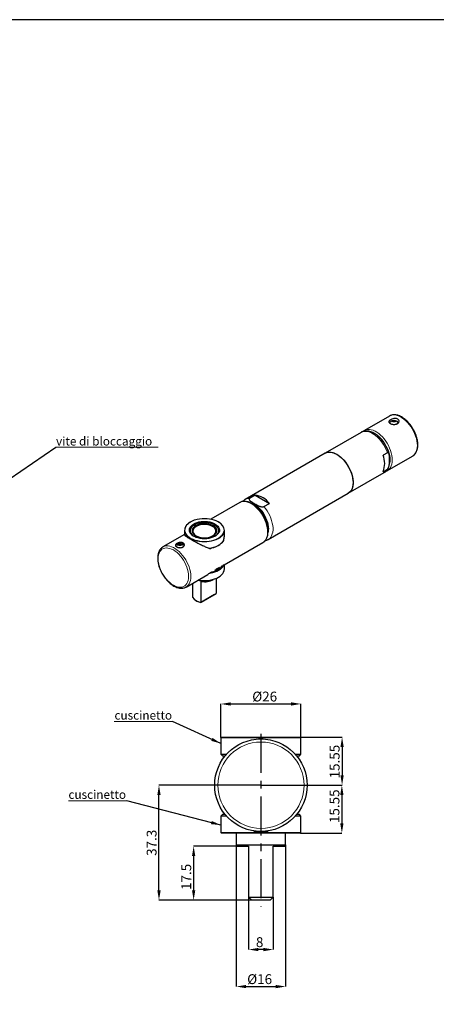
# Model space of a CAD drawing. Units: millimetres. Extents: x 514 to 9340, y 427 to 4389.
# Drawn here: x 7645 to 7780, y 867 to 1186 of the extents above; entities that cross this region are included whole.
import ezdxf

# ---------------------------------------------------------------- set-up
doc = ezdxf.new("R2010")
doc.units = ezdxf.units.MM
doc.linetypes.add('CENTERX2', pattern=[20.32, 12.7, -2.54, 2.54, -2.54])
doc.layers.add('ASSI', color=1, linetype='CENTERX2')
doc.layers.add('QUOTE', color=3, linetype='Continuous')
doc.styles.add('SLDTEXTSTYLE0', font='TXT', dxfattribs={"width": 0.605})
doc.styles.get("Standard").update_dxf_attribs({"font": 'arial.ttf'})
doc.dimstyles.new('SLDDIMSTYLE0', dxfattribs={"dimtxt": 3.2, "dimasz": 3.2, "dimexe": 0, "dimexo": 0.0625, "dimgap": 0.8, "dimtad": 1, "dimrnd": 1e-09, "dimzin": 12, "dimdsep": 46, "dimtxsty": 'SLDTEXTSTYLE0', "dimsah": 1, "dimcen": 0.09, "dimadec": 0, "dimazin": 3, "dimtfac": 1, "dimtofl": 0, "dimtmove": 0, "dimatfit": 3, "dimfxl": 0, "dimfrac": 2, "dimtolj": 1, "dimtzin": 12, "dimarcsym": 0})
doc.dimstyles.new('SLDDIMSTYLE1', dxfattribs={"dimtxt": 3.2, "dimasz": 3.2, "dimexe": 0, "dimexo": 0.0625, "dimgap": 0.8, "dimtad": 1, "dimrnd": 1e-09, "dimzin": 12, "dimdsep": 46, "dimtxsty": 'SLDTEXTSTYLE0', "dimsah": 1, "dimcen": 0.09, "dimadec": 0, "dimazin": 3, "dimtfac": 1, "dimtmove": 0, "dimatfit": 0, "dimfxl": 0, "dimfrac": 2, "dimtolj": 1, "dimtzin": 12, "dimarcsym": 0})
doc.dimstyles.new('SLDDIMSTYLE2', dxfattribs={"dimtxt": 0.18, "dimasz": 3.2, "dimexe": 0, "dimexo": 0.0625, "dimgap": 0, "dimtad": 0, "dimtih": 1, "dimtoh": 1, "dimdec": 0, "dimrnd": 1e-09, "dimzin": 0, "dimdsep": 46, "dimtxsty": 'Standard', "dimsah": 1, "dimcen": 0.09, "dimadec": 0, "dimazin": 0, "dimtfac": 3.2, "dimtdec": 0, "dimtofl": 0, "dimtmove": 0, "dimatfit": 3, "dimfxl": 0, "dimfrac": 2, "dimtolj": 1, "dimtzin": 0, "dimarcsym": 0})

# ---------------------------------------------------------------- blocks, each defined once
blk = doc.blocks.new('*D8')
at = {"layer": 'Defpoints', "color": 0}
for p in [(7736.51, 964.42), (7710.51, 953.43), (7736.51, 953.43)]:
    blk.add_point(p, dxfattribs=at)
at = {"layer": 'QUOTE', "color": 0, "lineweight": -2}
for p, q in [((7710.51, 953.49), (7710.51, 964.42)), ((7713.71, 964.42), (7733.31, 964.42)), ((7736.51, 953.49), (7736.51, 964.42))]:
    blk.add_line(p, q, dxfattribs=at)
at = {"layer": 'QUOTE', "color": 0}
for points in [[(7713.71, 964.95), (7713.71, 963.88), (7710.51, 964.42)], [(7733.31, 964.95), (7733.31, 963.88), (7736.51, 964.42)]]:
    blk.add_solid(points, dxfattribs=at)
at = {"layer": 'QUOTE', "color": 0, "insert": (7724.74, 968.42), "char_height": 3.2, "attachment_point": 2, "style": 'SLDTEXTSTYLE0'}
blk.add_mtext('\\A1;%%c26', dxfattribs=at)
blk = doc.blocks.new('*D9')
at = {"layer": 'Defpoints', "color": 0}
for p in [(7736.31, 953.63), (7723.51, 938.08), (7749.86, 938.08)]:
    blk.add_point(p, dxfattribs=at)
at = {"layer": 'QUOTE', "color": 0, "lineweight": -2}
for p, q in [((7736.38, 953.63), (7749.86, 953.63)), ((7749.86, 950.43), (7749.86, 941.28)), ((7723.58, 938.08), (7749.86, 938.08))]:
    blk.add_line(p, q, dxfattribs=at)
at = {"layer": 'QUOTE', "color": 0}
for points in [[(7749.32, 950.43), (7750.39, 950.43), (7749.86, 953.63)], [(7749.32, 941.28), (7750.39, 941.28), (7749.86, 938.08)]]:
    blk.add_solid(points, dxfattribs=at)
at = {"layer": 'QUOTE', "color": 0, "insert": (7745.86, 945.73), "char_height": 3.2, "attachment_point": 2, "rotation": 90, "style": 'SLDTEXTSTYLE0'}
blk.add_mtext('\\A1;15.55', dxfattribs=at)
blk = doc.blocks.new('*D10')
at = {"layer": 'Defpoints', "color": 0}
for p in [(7723.51, 938.08), (7736.31, 922.53), (7749.79, 922.53)]:
    blk.add_point(p, dxfattribs=at)
at = {"layer": 'QUOTE', "color": 0, "lineweight": -2}
for p, q in [((7723.58, 938.08), (7749.79, 938.08)), ((7749.79, 934.88), (7749.79, 925.73)), ((7736.38, 922.53), (7749.79, 922.53))]:
    blk.add_line(p, q, dxfattribs=at)
at = {"layer": 'QUOTE', "color": 0}
for points in [[(7749.25, 934.88), (7750.32, 934.88), (7749.79, 938.08)], [(7749.25, 925.73), (7750.32, 925.73), (7749.79, 922.53)]]:
    blk.add_solid(points, dxfattribs=at)
at = {"layer": 'QUOTE', "color": 0, "insert": (7745.79, 931.25), "char_height": 3.2, "attachment_point": 2, "rotation": 90, "style": 'SLDTEXTSTYLE0'}
blk.add_mtext('\\A1;15.55', dxfattribs=at)
blk = doc.blocks.new('*D11')
at = {"layer": 'Defpoints', "color": 0}
for p in [(7719.51, 901.78), (7727.51, 901.78), (7719.51, 884.78)]:
    blk.add_point(p, dxfattribs=at)
at = {"layer": 'QUOTE', "color": 0, "lineweight": -2}
for p, q in [((7719.51, 901.72), (7719.51, 884.78)), ((7727.51, 901.72), (7727.51, 884.78)), ((7724.31, 884.78), (7722.71, 884.78))]:
    blk.add_line(p, q, dxfattribs=at)
at = {"layer": 'QUOTE', "color": 0}
for points in [[(7722.71, 885.31), (7722.71, 884.25), (7719.51, 884.78)], [(7724.31, 885.31), (7724.31, 884.25), (7727.51, 884.78)]]:
    blk.add_solid(points, dxfattribs=at)
at = {"layer": 'QUOTE', "color": 0, "insert": (7723.1, 888.78), "char_height": 3.2, "attachment_point": 2, "style": 'SLDTEXTSTYLE0'}
blk.add_mtext('\\A1;8', dxfattribs=at)
blk = doc.blocks.new('*D12')
at = {"layer": 'Defpoints', "color": 0}
for p in [(7715.51, 918.78), (7731.51, 918.78), (7731.51, 872.78)]:
    blk.add_point(p, dxfattribs=at)
at = {"layer": 'QUOTE', "color": 0, "lineweight": -2}
for p, q in [((7715.51, 918.72), (7715.51, 872.78)), ((7731.51, 918.72), (7731.51, 872.78)), ((7718.71, 872.78), (7728.31, 872.78))]:
    blk.add_line(p, q, dxfattribs=at)
at = {"layer": 'QUOTE', "color": 0}
for points in [[(7718.71, 873.31), (7718.71, 872.25), (7715.51, 872.78)], [(7728.31, 873.31), (7728.31, 872.25), (7731.51, 872.78)]]:
    blk.add_solid(points, dxfattribs=at)
at = {"layer": 'QUOTE', "color": 0, "insert": (7723.1, 876.78), "char_height": 3.2, "attachment_point": 2, "style": 'SLDTEXTSTYLE0'}
blk.add_mtext('\\A1;%%c16', dxfattribs=at)
blk = doc.blocks.new('*D13')
at = {"layer": 'Defpoints', "color": 0}
for p in [(7690.42, 938.08), (7723.51, 938.08), (7720.51, 900.78)]:
    blk.add_point(p, dxfattribs=at)
at = {"layer": 'QUOTE', "color": 0, "lineweight": -2}
for p, q in [((7723.45, 938.08), (7690.42, 938.08)), ((7690.42, 903.98), (7690.42, 934.88)), ((7720.45, 900.78), (7690.42, 900.78))]:
    blk.add_line(p, q, dxfattribs=at)
at = {"layer": 'QUOTE', "color": 0}
for points in [[(7689.89, 934.88), (7690.96, 934.88), (7690.42, 938.08)], [(7689.89, 903.98), (7690.96, 903.98), (7690.42, 900.78)]]:
    blk.add_solid(points, dxfattribs=at)
at = {"layer": 'QUOTE', "color": 0, "insert": (7686.42, 919.4), "char_height": 3.2, "attachment_point": 2, "rotation": 90, "style": 'SLDTEXTSTYLE0'}
blk.add_mtext('\\A1;37.3', dxfattribs=at)
blk = doc.blocks.new('*D14')
at = {"layer": 'Defpoints', "color": 0}
for p in [(7715.56, 918.28), (7701.67, 900.78), (7720.51, 900.78)]:
    blk.add_point(p, dxfattribs=at)
at = {"layer": 'QUOTE', "color": 0, "lineweight": -2}
for p, q in [((7715.5, 918.28), (7701.67, 918.28)), ((7701.67, 915.08), (7701.67, 903.98)), ((7720.45, 900.78), (7701.67, 900.78))]:
    blk.add_line(p, q, dxfattribs=at)
at = {"layer": 'QUOTE', "color": 0}
for points in [[(7701.14, 915.08), (7702.2, 915.08), (7701.67, 918.28)], [(7701.14, 903.98), (7702.2, 903.98), (7701.67, 900.78)]]:
    blk.add_solid(points, dxfattribs=at)
at = {"layer": 'QUOTE', "color": 0, "insert": (7697.67, 908.34), "char_height": 3.2, "attachment_point": 2, "rotation": 90, "style": 'SLDTEXTSTYLE0'}
blk.add_mtext('\\A1;17.5', dxfattribs=at)

msp = doc.modelspace()

# ---------------------------------------------------------------- linework, layer by layer
for p, q in [((7765.237, 1057.787), (7757.105, 1053.093)), ((7766.424, 1056.242), (7765.805, 1055.885)), ((7767.573, 1055.885), (7766.954, 1056.242)), ((7756.045, 1052.481), (7744.378, 1045.745)), ((7756.087, 1052.505), (7756.045, 1052.481)), ((7744.378, 1045.745), (7718.391, 1030.744)), ((7764.567, 1045.899), (7763.153, 1045.083)), ((7764.605, 1040.102), (7772.737, 1044.797)), ((7751.877, 1032.755), (7763.544, 1039.49)), ((7763.153, 1039.744), (7764.567, 1040.561)), ((7763.518, 1039.475), (7763.544, 1039.49)), ((7764.605, 1040.102), (7764.525, 1040.058)), ((7721.62, 1032.128), (7719.829, 1031.095)), ((7721.62, 1032.128), (7726.243, 1029.459)), ((7725.891, 1017.753), (7751.877, 1032.755)), ((7716.624, 1029.723), (7707.227, 1024.299)), ((7716.676, 1029.753), (7716.624, 1029.723)), ((7718.359, 1030.725), (7718.391, 1030.744)), ((7724.453, 1028.426), (7726.243, 1029.459)), ((7702.518, 1021.984), (7702.342, 1021.882)), ((7707.999, 1021.882), (7707.823, 1021.984)), ((7698.67, 1019.359), (7691.698, 1015.334)), ((7698.67, 1020.719), (7698.67, 1019.291)), ((7700.533, 1020.454), (7700.476, 1020.28)), ((7700.533, 1020.596), (7700.533, 1020.105)), ((7709.808, 1020.105), (7709.808, 1020.596)), ((7709.865, 1020.28), (7709.808, 1020.454)), ((7711.67, 1019.291), (7711.67, 1020.719)), ((7691.698, 1015.334), (7691.778, 1015.378)), ((7696.95, 1016.136), (7696.332, 1015.779)), ((7698.1, 1015.779), (7697.481, 1016.136)), ((7709.591, 1015.8), (7709.767, 1015.902)), ((7711.193, 1017.143), (7711.371, 1017.246)), ((7711.578, 1009.491), (7724.123, 1016.733)), ((7724.123, 1016.733), (7724.211, 1016.786)), ((7707.119, 1014.791), (7707.49, 1015.005)), ((7711.371, 1009.407), (7711.001, 1009.193)), ((7711.67, 1008.185), (7711.67, 1009.544)), ((7699.197, 1002.343), (7706.262, 1006.422)), ((7707.49, 1007.166), (7707.119, 1006.952)), ((7701.327, 1003.573), (7701.327, 999.046)), ((7704.156, 997.413), (7704.156, 1004.149)), ((7709.014, 1005.149), (7709.014, 1000.217)), ((7708.448, 999.89), (7704.015, 997.331)), ((7704.156, 997.413), (7709.014, 1000.217)), ((7708.448, 999.89), (7709.014, 1000.217)), ((7702.359, 998.009), (7702.713, 997.805)), ((7704.156, 997.413), (7704.015, 997.331)), ((7710.514, 953.43), (7710.514, 948.13)), ((7710.714, 953.63), (7736.314, 953.63)), ((7722.764, 953.08), (7722.744, 953.06)), ((7724.264, 953.08), (7722.764, 953.08)), ((7724.284, 953.06), (7724.264, 953.08)), ((7736.514, 948.13), (7736.514, 953.43)), ((7710.514, 948.13), (7711.014, 947.63)), ((7710.514, 948.13), (7712.379, 948.13)), ((7711.014, 947.63), (7711.947, 947.63)), ((7734.65, 948.13), (7735.407, 948.13)), ((7735.081, 947.63), (7736.014, 947.63)), ((7735.407, 948.13), (7736.514, 948.13)), ((7736.014, 947.63), (7736.514, 948.13)), ((7711.014, 928.53), (7710.514, 928.03)), ((7710.514, 928.03), (7710.514, 922.73)), ((7710.92, 928.03), (7710.514, 928.03)), ((7712.379, 928.03), (7710.92, 928.03)), ((7711.405, 928.53), (7711.014, 928.53)), ((7711.947, 928.53), (7711.405, 928.53)), ((7736.514, 928.03), (7734.65, 928.03)), ((7736.014, 928.53), (7735.081, 928.53)), ((7736.514, 928.03), (7736.014, 928.53)), ((7736.514, 922.73), (7736.514, 928.03)), ((7721.134, 923.27), (7721.514, 923.08)), ((7721.514, 923.08), (7723.088, 923.08)), ((7723.088, 923.08), (7725.514, 923.08)), ((7725.514, 923.08), (7725.894, 923.27)), ((7736.314, 922.53), (7710.714, 922.53)), ((7715.514, 922.53), (7715.514, 918.78)), ((7731.514, 918.78), (7731.514, 922.53)), ((7715.514, 918.78), (7723.514, 918.78)), ((7715.564, 918.78), (7715.564, 918.28)), ((7715.564, 918.28), (7719.514, 918.28)), ((7719.514, 918.28), (7719.514, 901.78)), ((7723.514, 918.78), (7731.514, 918.78)), ((7727.514, 918.28), (7731.464, 918.28)), ((7727.514, 901.78), (7727.514, 918.28)), ((7731.464, 918.28), (7731.464, 918.78)), ((7719.514, 901.78), (7727.514, 901.78)), ((7719.514, 901.78), (7720.514, 900.78)), ((7726.514, 900.78), (7720.514, 900.78)), ((7727.514, 901.78), (7726.514, 900.78))]:
    msp.add_line(p, q)
at = {"color": 0, "linetype": 'Continuous', "lineweight": 0}
for p, q in [((7656.978, 1047.657), (7690.193, 1047.657)), ((7690.193, 1047.657), (7656.978, 1047.657)), ((7656.978, 1047.657), (7690.193, 1047.657)), ((7690.193, 1047.657), (7656.978, 1047.657)), ((7656.978, 1047.657), (7690.193, 1047.657)), ((7690.193, 1047.657), (7656.978, 1047.657)), ((7675.907, 958.729), (7694.835, 958.729)), ((7694.835, 958.729), (7675.907, 958.729)), ((7675.907, 958.729), (7694.835, 958.729)), ((7694.835, 958.729), (7675.907, 958.729)), ((7675.907, 958.729), (7694.835, 958.729)), ((7694.835, 958.729), (7675.907, 958.729)), ((7661.026, 933.015), (7679.954, 933.015)), ((7679.954, 933.015), (7661.026, 933.015)), ((7661.026, 933.015), (7679.954, 933.015)), ((7679.954, 933.015), (7661.026, 933.015)), ((7661.026, 933.015), (7679.954, 933.015)), ((7679.954, 933.015), (7661.026, 933.015))]:
    msp.add_line(p, q, dxfattribs=at)
at = {"color": 8, "linetype": 'Continuous', "lineweight": 0}
for p, q in [((7736.514, 953.43), (7710.514, 953.43)), ((7710.514, 922.73), (7736.514, 922.73))]:
    msp.add_line(p, q, dxfattribs=at)
at = {"linetype": 'ByBlock'}
msp.add_lwpolyline([(7139.374, 1186.308), (7139.374, 664.157), (7987.167, 664.157), (7987.167, 1186.308)], close=True, dxfattribs=at)
at = {"color": 8, "linetype": 'Continuous', "lineweight": 0, "flags": 128}
for points in [[(7772.737, 1044.797), (7773.049, 1045.01), (7773.418, 1045.369), (7773.726, 1045.808), (7773.97, 1046.321), (7774.147, 1046.901), (7774.254, 1047.54), (7774.29, 1048.23), (7774.254, 1048.962), (7774.147, 1049.725), (7773.97, 1050.51), (7773.726, 1051.305), (7773.418, 1052.099), (7773.049, 1052.883), (7772.626, 1053.646), (7772.154, 1054.376), (7771.639, 1055.065), (7771.087, 1055.703), (7770.508, 1056.281), (7769.908, 1056.791), (7769.295, 1057.228), (7768.679, 1057.584), (7768.066, 1057.855), (7767.466, 1058.037), (7766.886, 1058.128), (7766.335, 1058.126), (7765.82, 1058.032), (7765.348, 1057.847), (7765.237, 1057.787)], [(7764.567, 1045.899), (7764.262, 1046.705), (7763.896, 1047.501), (7763.472, 1048.275), (7762.997, 1049.018), (7762.477, 1049.719), (7761.921, 1050.368), (7761.335, 1050.956), (7760.727, 1051.475), (7760.107, 1051.918), (7759.482, 1052.279), (7758.862, 1052.552), (7758.254, 1052.735), (7757.668, 1052.823), (7757.112, 1052.817), (7756.592, 1052.716), (7756.117, 1052.521), (7756.087, 1052.505)], [(7757.081, 1053.079), (7757.216, 1053.153), (7757.688, 1053.338), (7758.203, 1053.432), (7758.755, 1053.433), (7759.334, 1053.342), (7759.934, 1053.16), (7760.547, 1052.889), (7761.164, 1052.533), (7761.776, 1052.097), (7762.376, 1051.586), (7762.956, 1051.008), (7763.507, 1050.37), (7764.022, 1049.682), (7764.494, 1048.951), (7764.918, 1048.189), (7765.286, 1047.405), (7765.594, 1046.61), (7765.839, 1045.815), (7766.015, 1045.031), (7766.123, 1044.268), (7766.158, 1043.536)], [(7765.451, 1043.536), (7765.415, 1044.246), (7765.308, 1044.987), (7765.13, 1045.749), (7764.884, 1046.52), (7764.575, 1047.289), (7764.207, 1048.045), (7763.784, 1048.777), (7763.313, 1049.474), (7762.802, 1050.127), (7762.257, 1050.725), (7761.686, 1051.259), (7761.098, 1051.723), (7760.502, 1052.109), (7759.905, 1052.412), (7759.629, 1052.523)], [(7766.158, 1043.536), (7766.123, 1042.846), (7766.015, 1042.206), (7765.839, 1041.626), (7765.594, 1041.113), (7765.286, 1040.675), (7764.918, 1040.316), (7764.605, 1040.102)], [(7725.677, 1020.166), (7725.641, 1020.898), (7725.534, 1021.661), (7725.357, 1022.446), (7725.112, 1023.241), (7724.804, 1024.035), (7724.436, 1024.819), (7724.013, 1025.581), (7723.54, 1026.312), (7723.025, 1027.001), (7722.474, 1027.639), (7721.894, 1028.217), (7721.294, 1028.727), (7720.682, 1029.164), (7720.065, 1029.52), (7719.452, 1029.791), (7718.852, 1029.973), (7718.273, 1030.064), (7717.722, 1030.062), (7717.206, 1029.968), (7716.734, 1029.783), (7716.676, 1029.753)], [(7726.03, 1021.187), (7725.994, 1021.873), (7725.886, 1022.59), (7725.707, 1023.327), (7725.462, 1024.072), (7725.152, 1024.813), (7724.784, 1025.539), (7724.364, 1026.238), (7723.897, 1026.9), (7723.391, 1027.513), (7722.854, 1028.068), (7722.295, 1028.557), (7721.723, 1028.971), (7721.145, 1029.304), (7720.573, 1029.551), (7720.064, 1029.697)], [(7724.453, 1028.426), (7724.998, 1027.759), (7725.504, 1027.043), (7725.963, 1026.289), (7726.368, 1025.506), (7726.716, 1024.706), (7726.999, 1023.899), (7727.216, 1023.098), (7727.362, 1022.312), (7727.435, 1021.553), (7727.435, 1020.832), (7727.362, 1020.158), (7727.216, 1019.54), (7726.999, 1018.988), (7726.716, 1018.509), (7726.368, 1018.11), (7725.963, 1017.796), (7725.911, 1017.765)], [(7711.67, 1020.719), (7711.654, 1020.456), (7711.546, 1019.988), (7711.337, 1019.533), (7711.031, 1019.096), (7710.633, 1018.685), (7710.148, 1018.306), (7709.585, 1017.964), (7708.953, 1017.667), (7708.26, 1017.417), (7707.519, 1017.22), (7706.741, 1017.077), (7705.938, 1016.992), (7705.123, 1016.966), (7704.309, 1016.999), (7703.508, 1017.091), (7702.734, 1017.24), (7701.997, 1017.444), (7701.311, 1017.699), (7700.686, 1018.002), (7700.132, 1018.348), (7699.657, 1018.731), (7699.269, 1019.146), (7698.974, 1019.585), (7698.777, 1020.042), (7698.68, 1020.51), (7698.67, 1020.719)], [(7691.778, 1015.378), (7691.808, 1015.394), (7692.281, 1015.579), (7692.796, 1015.673), (7693.347, 1015.675), (7693.927, 1015.584), (7694.527, 1015.401), (7695.139, 1015.13), (7695.756, 1014.774), (7696.369, 1014.338), (7696.969, 1013.827), (7697.548, 1013.249), (7698.099, 1012.612), (7698.615, 1011.923), (7699.087, 1011.192), (7699.51, 1010.43), (7699.879, 1009.646), (7700.187, 1008.851), (7700.431, 1008.056), (7700.608, 1007.272), (7700.715, 1006.509), (7700.751, 1005.777), (7700.715, 1005.087), (7700.608, 1004.447), (7700.431, 1003.867), (7700.187, 1003.354), (7699.879, 1002.916), (7699.51, 1002.557), (7699.222, 1002.358)], [(7690.144, 1011.492), (7690.181, 1010.782), (7690.288, 1010.041), (7690.466, 1009.28), (7690.711, 1008.509), (7691.021, 1007.739), (7691.389, 1006.983), (7691.812, 1006.251), (7692.282, 1005.554), (7692.794, 1004.902), (7693.339, 1004.304), (7693.91, 1003.769), (7694.498, 1003.305), (7695.094, 1002.919), (7695.691, 1002.616), (7696.279, 1002.401), (7696.849, 1002.277), (7697.394, 1002.246), (7697.906, 1002.307), (7698.377, 1002.462), (7698.799, 1002.706), (7699.168, 1003.036), (7699.477, 1003.448), (7699.722, 1003.936), (7699.9, 1004.492), (7700.008, 1005.109), (7700.044, 1005.777), (7700.008, 1006.487), (7699.9, 1007.228), (7699.722, 1007.99), (7699.477, 1008.761), (7699.168, 1009.53), (7698.799, 1010.286), (7698.377, 1011.018), (7697.906, 1011.715), (7697.394, 1012.368), (7696.849, 1012.966), (7696.279, 1013.501), (7695.691, 1013.964), (7695.094, 1014.35), (7694.498, 1014.653), (7693.91, 1014.868), (7693.339, 1014.992), (7692.794, 1015.024), (7692.282, 1014.962), (7691.812, 1014.808), (7691.389, 1014.564), (7691.021, 1014.233), (7690.711, 1013.821), (7690.466, 1013.333), (7690.288, 1012.777), (7690.181, 1012.16), (7690.144, 1011.492)]]:
    msp.add_lwpolyline(points, dxfattribs=at)
at = {"flags": 128}
for points in [[(7765.678, 1055.256), (7765.518, 1055.429), (7765.442, 1055.63), (7765.467, 1055.835), (7765.592, 1056.027), (7765.805, 1056.191)], [(7765.805, 1056.191), (7766.09, 1056.314), (7766.423, 1056.386), (7766.778, 1056.401), (7767.126, 1056.357), (7767.438, 1056.259), (7767.689, 1056.114), (7767.86, 1055.933), (7767.936, 1055.733), (7767.91, 1055.528), (7767.786, 1055.335), (7767.67, 1055.234)], [(7766.51, 1056.28), (7766.65, 1056.305), (7766.796, 1056.297), (7766.925, 1056.257), (7767.019, 1056.192), (7767.062, 1056.112), (7767.048, 1056.028), (7766.98, 1055.953), (7766.867, 1055.899), (7766.727, 1055.874), (7766.582, 1055.882), (7766.452, 1055.921), (7766.359, 1055.986), (7766.316, 1056.067), (7766.329, 1056.151), (7766.398, 1056.226), (7766.51, 1056.28)], [(7744.378, 1045.745), (7744.718, 1045.909), (7745.213, 1046.049), (7745.747, 1046.097), (7746.313, 1046.052), (7746.904, 1045.915), (7747.512, 1045.688), (7748.127, 1045.374), (7748.743, 1044.977), (7749.35, 1044.503), (7749.941, 1043.958), (7750.507, 1043.349), (7751.041, 1042.684), (7751.536, 1041.973), (7751.985, 1041.226), (7752.381, 1040.451), (7752.72, 1039.661), (7752.997, 1038.864), (7753.208, 1038.073), (7753.35, 1037.298), (7753.422, 1036.55), (7753.422, 1035.838), (7753.35, 1035.172), (7753.208, 1034.561), (7752.997, 1034.013), (7752.72, 1033.537), (7752.381, 1033.137), (7751.985, 1032.821), (7751.877, 1032.755)], [(7744.378, 1045.745), (7744.488, 1045.805), (7744.96, 1045.99), (7745.476, 1046.084), (7746.027, 1046.086), (7746.606, 1045.995), (7747.206, 1045.813), (7747.819, 1045.542), (7748.436, 1045.186), (7749.048, 1044.749), (7749.648, 1044.239), (7750.228, 1043.661), (7750.779, 1043.023), (7751.294, 1042.334), (7751.767, 1041.604), (7752.19, 1040.841), (7752.558, 1040.057), (7752.866, 1039.263), (7753.111, 1038.468), (7753.288, 1037.683), (7753.395, 1036.92), (7753.431, 1036.188), (7753.395, 1035.498), (7753.288, 1034.859), (7753.111, 1034.279), (7752.866, 1033.766), (7752.558, 1033.327), (7752.19, 1032.968), (7751.877, 1032.755)], [(7703.409, 1023.424), (7704.09, 1023.544), (7704.793, 1023.606), (7705.505, 1023.608), (7706.21, 1023.55), (7706.892, 1023.433), (7707.538, 1023.26), (7708.133, 1023.035), (7708.665, 1022.762), (7709.123, 1022.448), (7709.496, 1022.098), (7709.777, 1021.72), (7709.96, 1021.323), (7710.041, 1020.915), (7710.019, 1020.505), (7709.892, 1020.1), (7709.665, 1019.711), (7709.343, 1019.345), (7708.931, 1019.009), (7708.44, 1018.712), (7707.878, 1018.46), (7707.259, 1018.257), (7706.595, 1018.109), (7705.901, 1018.018), (7705.192, 1017.986), (7704.482, 1018.014), (7703.786, 1018.102), (7703.121, 1018.247), (7702.498, 1018.446), (7701.933, 1018.696), (7701.437, 1018.991), (7701.02, 1019.324), (7700.692, 1019.688), (7700.459, 1020.076), (7700.327, 1020.48), (7700.298, 1020.891), (7700.373, 1021.299), (7700.55, 1021.697), (7700.825, 1022.076), (7701.193, 1022.428), (7701.646, 1022.745), (7702.174, 1023.02), (7702.766, 1023.248), (7703.409, 1023.424)], [(7703.454, 1023.255), (7702.828, 1023.083), (7702.251, 1022.861), (7701.737, 1022.593), (7701.295, 1022.284), (7700.937, 1021.941), (7700.668, 1021.572), (7700.496, 1021.184), (7700.423, 1020.786), (7700.451, 1020.386), (7700.58, 1019.993), (7700.807, 1019.615), (7701.127, 1019.259), (7701.533, 1018.935), (7701.768, 1018.785)], [(7708.791, 1018.923), (7708.991, 1019.078), (7709.34, 1019.424), (7709.596, 1019.796), (7709.753, 1020.186), (7709.808, 1020.584), (7709.759, 1020.984), (7709.608, 1021.374), (7709.357, 1021.747), (7709.013, 1022.095), (7708.584, 1022.408), (7708.078, 1022.682), (7707.507, 1022.909), (7706.883, 1023.084), (7706.222, 1023.203), (7705.537, 1023.265), (7704.844, 1023.267), (7704.158, 1023.209), (7703.495, 1023.092), (7702.869, 1022.92), (7702.295, 1022.696), (7701.785, 1022.425), (7701.35, 1022.114), (7701.001, 1021.768), (7700.745, 1021.396), (7700.588, 1021.007), (7700.533, 1020.608), (7700.582, 1020.208), (7700.733, 1019.818), (7700.984, 1019.445), (7701.328, 1019.098), (7701.55, 1018.923)], [(7706.616, 1018.443), (7707.195, 1018.605), (7707.722, 1018.818), (7708.183, 1019.077), (7708.567, 1019.376), (7708.862, 1019.706), (7709.061, 1020.06), (7709.16, 1020.427), (7709.155, 1020.798), (7709.047, 1021.165), (7708.839, 1021.516), (7708.536, 1021.844), (7708.145, 1022.14), (7707.678, 1022.395), (7707.146, 1022.604), (7706.562, 1022.761), (7705.942, 1022.862), (7705.303, 1022.904), (7704.66, 1022.886), (7704.03, 1022.809), (7703.43, 1022.675), (7702.875, 1022.487), (7702.379, 1022.25), (7701.956, 1021.97), (7701.615, 1021.654), (7701.367, 1021.312), (7701.218, 1020.95), (7701.171, 1020.579), (7701.227, 1020.209), (7701.386, 1019.849), (7701.642, 1019.508), (7701.99, 1019.196), (7702.42, 1018.919), (7702.922, 1018.686), (7703.482, 1018.503), (7704.085, 1018.374), (7704.717, 1018.302), (7705.36, 1018.289), (7705.999, 1018.337), (7706.616, 1018.443)], [(7702.519, 1018.922), (7702.991, 1018.691), (7703.523, 1018.508), (7704.1, 1018.378), (7704.707, 1018.305), (7705.325, 1018.29), (7705.94, 1018.334), (7706.534, 1018.436), (7707.09, 1018.593), (7707.594, 1018.801), (7708.032, 1019.054), (7708.392, 1019.345), (7708.664, 1019.666), (7708.841, 1020.009), (7708.917, 1020.364), (7708.892, 1020.721), (7708.765, 1021.071), (7708.539, 1021.404), (7708.222, 1021.711), (7707.822, 1021.984), (7707.35, 1022.215), (7706.817, 1022.398), (7706.24, 1022.528), (7705.634, 1022.601), (7705.016, 1022.616), (7704.401, 1022.572), (7703.807, 1022.47), (7703.251, 1022.313), (7702.747, 1022.105), (7702.309, 1021.852), (7701.949, 1021.561), (7701.677, 1021.24), (7701.5, 1020.897), (7701.424, 1020.543), (7701.449, 1020.185), (7701.576, 1019.835), (7701.802, 1019.502), (7702.119, 1019.195), (7702.519, 1018.922)], [(7711.059, 1022.247), (7710.981, 1022.349), (7710.599, 1022.757), (7710.131, 1023.134), (7709.586, 1023.475), (7708.97, 1023.773), (7708.295, 1024.025), (7707.57, 1024.225), (7706.807, 1024.372), (7706.019, 1024.462), (7705.217, 1024.495), (7704.415, 1024.469), (7703.624, 1024.385), (7702.858, 1024.245)], [(7708.573, 1018.785), (7708.835, 1018.953), (7709.236, 1019.28), (7709.55, 1019.637), (7709.771, 1020.016), (7709.894, 1020.41), (7709.917, 1020.81), (7709.838, 1021.208), (7709.659, 1021.595), (7709.385, 1021.963), (7709.021, 1022.303), (7708.576, 1022.61), (7708.057, 1022.876), (7707.477, 1023.095), (7706.848, 1023.264), (7706.183, 1023.377), (7705.497, 1023.434), (7704.803, 1023.432), (7704.117, 1023.372), (7703.454, 1023.255)], [(7698.821, 1020.336), (7698.875, 1020.134), (7699.069, 1019.684), (7699.36, 1019.252), (7699.742, 1018.843), (7700.209, 1018.466), (7700.755, 1018.125), (7701.371, 1017.827), (7702.046, 1017.576), (7702.771, 1017.375), (7703.534, 1017.228), (7704.322, 1017.138), (7705.124, 1017.106), (7705.926, 1017.131), (7706.717, 1017.215), (7707.483, 1017.355), (7708.213, 1017.55), (7708.894, 1017.795), (7709.517, 1018.088), (7710.072, 1018.424), (7710.549, 1018.798), (7710.941, 1019.203), (7711.243, 1019.633), (7711.448, 1020.081), (7711.497, 1020.243)], [(7696.242, 1015.316), (7696.215, 1015.337), (7696.044, 1015.517), (7695.969, 1015.718), (7695.994, 1015.922), (7696.118, 1016.115), (7696.332, 1016.279)], [(7696.332, 1016.279), (7696.616, 1016.402), (7696.95, 1016.474), (7697.305, 1016.489), (7697.652, 1016.445), (7697.965, 1016.347), (7698.216, 1016.201), (7698.387, 1016.021), (7698.462, 1015.82), (7698.437, 1015.616), (7698.313, 1015.423), (7698.1, 1015.259)], [(7697.531, 1016.1), (7697.585, 1016.022), (7697.582, 1015.937), (7697.523, 1015.86), (7697.418, 1015.801), (7697.282, 1015.77), (7697.136, 1015.772), (7697.001, 1015.806), (7696.9, 1015.866), (7696.846, 1015.945), (7696.849, 1016.03), (7696.908, 1016.107), (7697.013, 1016.166), (7697.149, 1016.196), (7697.296, 1016.195), (7697.43, 1016.161), (7697.531, 1016.1)], [(7707.519, 1015.056), (7708.26, 1015.253), (7708.953, 1015.503), (7709.585, 1015.801), (7710.148, 1016.142), (7710.633, 1016.521), (7711.031, 1016.932), (7711.337, 1017.369), (7711.501, 1017.704)], [(7706.702, 1014.908), (7706.741, 1014.913), (7707.519, 1015.056)], [(7711.467, 1009.417), (7711.411, 1009.299), (7711.134, 1008.856), (7710.763, 1008.436), (7710.304, 1008.046), (7709.763, 1007.693), (7709.151, 1007.382), (7708.475, 1007.117), (7707.747, 1006.904), (7706.979, 1006.744), (7706.774, 1006.712)], [(7703.141, 1004.62), (7703.748, 1004.523), (7704.554, 1004.449), (7705.37, 1004.434), (7706.182, 1004.478), (7706.979, 1004.58), (7707.747, 1004.74), (7708.475, 1004.953), (7709.151, 1005.218), (7709.763, 1005.529), (7710.304, 1005.883), (7710.763, 1006.272)]]:
    msp.add_lwpolyline(points, dxfattribs=at)
msp.add_circle((7723.514, 938.08), 15)
at = {"color": 8, "linetype": 'Continuous', "lineweight": 0}
msp.add_circle((7723.514, 938.08), 14, dxfattribs=at)
for centre, radius, start, end in [((7756.789, 1042.414), 6.902, 337.24637, 22.75363), ((7720.75, 1025.283), 6.9, 37.24543, 82.75995), ((7716.617, 1021.059), 9.217, 358.27417, 61.80271), ((7702.026, 1020.325), 3.378, 114.7924, 173.30818), ((7703.749, 1018.42), 5.893, 98.69632, 137.751), ((7703.278, 1019.947), 2.149, 115.82355, 167.21326), ((7707.076, 1019.957), 2.134, 12.59084, 64.37235), ((7708.518, 1020.467), 3.163, 4.56256, 66.84439), ((7705.723, 1022.736), 7.941, 277.96407, 299.14248), ((7706.433, 1013.089), 5.976, 281.11166, 318.88296), ((7706.518, 1012.941), 5.548, 291.25707, 308.73755), ((7709.029, 1008.266), 2.642, 310.99611, 358.2272), ((7705.169, 1010.765), 6.507, 251.4599, 289.21102), ((7705.179, 1014.132), 9.749, 257.76923, 297.83886), ((7705.207, 1009.919), 5.865, 259.6711, 299.59458), ((7704.361, 1001.034), 3.627, 213.24641, 266.75896), ((7704.79, 1001.489), 4.23, 240.58443, 259.43323), ((7710.714, 953.43), 0.2, 90, 180), ((7736.314, 953.43), 0.2, 0, 90), ((7710.714, 922.73), 0.2, 180, 270), ((7736.314, 922.73), 0.2, 270, 0)]:
    msp.add_arc(centre, radius, start, end)
for centre, radius, start, end in [((7760.505, 1043.449), 4.947, 339.76489, 1.00985), ((7762.151, 1041.846), 2.738, 300.60072, 331.98743), ((7719.735, 1028.359), 2.737, 88.02128, 119.3951), ((7701.142, 1020.796), 2.366, 137.89651, 191.19362), ((7709.224, 1020.796), 2.339, 346.31962, 38.33714), ((7721.788, 1019.844), 3.902, 308.38347, 4.73743), ((7721.403, 1021.107), 4.628, 340.98229, 0.98538)]:
    msp.add_arc(centre, radius, start, end, dxfattribs=at)
for points, knots in [([(7766.684, 1055.057), (7766.52, 1055.069), (7766.171, 1055.096), (7765.681, 1055.245), (7765.301, 1055.452), (7765.076, 1055.682), (7764.996, 1055.928), (7765.076, 1056.191), (7765.334, 1056.463), (7765.768, 1056.72), (7766.334, 1056.92), (7766.951, 1057.019), (7767.522, 1056.981), (7767.96, 1056.813), (7768.239, 1056.559), (7768.37, 1056.249), (7768.35, 1055.902), (7768.156, 1055.552), (7767.781, 1055.26), (7767.269, 1055.077), (7766.874, 1055.064), (7766.684, 1055.057), (7766.684, 1055.057), (7766.684, 1055.057), (7766.684, 1055.057)], [0, 0, 0, 0, 0.0470041, 0.1001981, 0.1480338, 0.1930304, 0.2395236, 0.2904607, 0.346487, 0.4058481, 0.4662089, 0.5257919, 0.5817567, 0.6316019, 0.6770939, 0.7226227, 0.7717832, 0.8261051, 0.8845804, 0.9448005, 1, 1, 1, 1.0000001, 1.0000001, 1.0000001, 1.0000001]), ([(7772.705, 1044.792), (7772.78, 1044.832), (7773.005, 1044.951), (7773.328, 1045.233), (7773.668, 1045.626), (7773.948, 1046.088), (7774.169, 1046.612), (7774.328, 1047.193), (7774.421, 1047.826), (7774.447, 1048.502), (7774.407, 1049.212), (7774.3, 1049.947), (7774.13, 1050.697), (7773.898, 1051.453), (7773.607, 1052.206), (7773.263, 1052.948), (7772.867, 1053.671), (7772.426, 1054.365), (7771.945, 1055.024), (7771.428, 1055.638), (7770.882, 1056.201), (7770.311, 1056.706), (7769.724, 1057.147), (7769.124, 1057.518), (7768.519, 1057.813), (7767.916, 1058.027), (7767.322, 1058.156), (7766.747, 1058.197), (7766.198, 1058.15), (7765.691, 1058.01), (7765.337, 1057.863), (7765.17, 1057.742), (7765.141, 1057.721)], [0, 0, 0, 0, 0.0168639, 0.0500247, 0.0832328, 0.1167913, 0.1508723, 0.185477, 0.22048, 0.2557148, 0.2910421, 0.3263585, 0.3616304, 0.396851, 0.4320269, 0.4671708, 0.5022981, 0.5374259, 0.5725678, 0.6077395, 0.642959, 0.6782431, 0.713606, 0.749054, 0.7845777, 0.8201251, 0.855573, 0.8907467, 0.9254459, 0.9595407, 0.9930733, 1, 1, 1, 1]), ([(7765.123, 1045.394), (7765.056, 1045.644), (7764.92, 1046.146), (7764.638, 1046.9), (7764.303, 1047.646), (7763.915, 1048.372), (7763.48, 1049.07), (7763.001, 1049.733), (7762.485, 1050.353), (7761.935, 1050.922), (7761.358, 1051.434), (7760.758, 1051.882), (7760.141, 1052.259), (7759.512, 1052.559), (7758.879, 1052.775), (7758.251, 1052.901), (7757.64, 1052.934), (7757.059, 1052.87), (7756.54, 1052.733), (7756.238, 1052.576), (7756.101, 1052.506)], [0, 0, 0, 0, 0.0558057, 0.112159, 0.1684027, 0.2245862, 0.2807657, 0.3369906, 0.3933123, 0.449792, 0.5064878, 0.5634456, 0.6206811, 0.6781446, 0.7355936, 0.7926016, 0.8486284, 0.9032068, 0.9561949, 1, 1, 1, 1]), ([(7757.084, 1053.068), (7757.026, 1053.038), (7756.859, 1052.95), (7756.719, 1052.82), (7756.628, 1052.735)], [0, 0, 0, 0, 0.3462932, 1, 1, 1, 1]), ([(7764.567, 1040.561), (7764.6, 1040.583), (7764.669, 1040.63), (7764.785, 1040.767), (7764.929, 1041.017), (7765.075, 1041.435), (7765.175, 1041.96), (7765.244, 1042.715), (7765.257, 1043.539), (7765.244, 1044.439), (7765.198, 1045.066), (7765.104, 1045.492), (7765.008, 1045.744), (7764.88, 1045.903), (7764.735, 1045.952), (7764.637, 1045.936), (7764.58, 1045.906), (7764.567, 1045.899)], [0, 0, 0, 0, 0.019132, 0.039787, 0.0746833, 0.136652, 0.2256989, 0.3171067, 0.4999853, 0.63758, 0.7758908, 0.8304813, 0.8859391, 0.9410521, 0.9667992, 0.9927801, 1, 1, 1, 1]), ([(7763.505, 1039.481), (7763.568, 1039.513), (7763.79, 1039.626), (7764.122, 1039.901), (7764.489, 1040.298), (7764.741, 1040.656), (7764.849, 1040.894), (7764.879, 1040.96)], [0, 0, 0, 0, 0.1042886, 0.3677996, 0.6311003, 0.8974966, 1, 1, 1, 1]), ([(7764.059, 1039.867), (7764.09, 1039.874), (7764.251, 1039.914), (7764.394, 1039.994), (7764.51, 1040.059)], [0, 0, 0, 0, 0.1911649, 1, 1, 1, 1]), ([(7725.823, 1020.371), (7725.821, 1020.494), (7725.816, 1020.849), (7725.755, 1021.459), (7725.622, 1022.201), (7725.424, 1022.954), (7725.167, 1023.71), (7724.853, 1024.46), (7724.487, 1025.195), (7724.071, 1025.907), (7723.612, 1026.587), (7723.115, 1027.227), (7722.585, 1027.82), (7722.028, 1028.36), (7721.449, 1028.838), (7720.856, 1029.25), (7720.253, 1029.589), (7719.648, 1029.85), (7719.048, 1030.028), (7718.461, 1030.12), (7717.896, 1030.124), (7717.364, 1030.035), (7716.959, 1029.908), (7716.75, 1029.783), (7716.689, 1029.747)], [0, 0, 0, 0, 0.025468, 0.0734888, 0.1214579, 0.1693596, 0.217194, 0.2649742, 0.3127195, 0.3604521, 0.4081946, 0.4559639, 0.5037841, 0.5516792, 0.5996711, 0.6477754, 0.6959936, 0.7442978, 0.7925699, 0.8406152, 0.8881701, 0.9349841, 0.9809675, 1, 1, 1, 1]), ([(7718.356, 1030.712), (7718.247, 1030.645), (7717.987, 1030.486), (7717.727, 1030.257), (7717.593, 1030.085), (7717.571, 1030.056)], [0, 0, 0, 0, 0.3727382, 0.8931349, 1, 1, 1, 1]), ([(7719.829, 1031.095), (7719.8, 1031.074), (7719.738, 1031.031), (7719.683, 1030.929), (7719.682, 1030.762), (7719.825, 1030.511), (7720.13, 1030.22), (7720.681, 1029.822), (7721.374, 1029.407), (7722.172, 1028.961), (7722.785, 1028.661), (7723.295, 1028.474), (7723.658, 1028.376), (7723.988, 1028.334), (7724.247, 1028.351), (7724.381, 1028.387), (7724.44, 1028.419), (7724.453, 1028.426)], [0, 0, 0, 0, 0.019132, 0.039787, 0.0746833, 0.136652, 0.2256989, 0.3171067, 0.4999853, 0.63758, 0.7758908, 0.8304813, 0.8859391, 0.9410521, 0.9667992, 0.9927801, 1, 1, 1, 1]), ([(7698.676, 1019.289), (7698.677, 1019.27), (7698.678, 1019.229), (7698.733, 1019.151), (7698.821, 1019.059), (7698.951, 1018.949), (7699.157, 1018.795), (7699.418, 1018.621), (7699.721, 1018.43), (7700.061, 1018.222), (7700.455, 1017.99), (7700.894, 1017.739), (7701.342, 1017.487), (7701.927, 1017.165), (7702.666, 1016.769), (7703.45, 1016.363), (7704.186, 1015.997), (7704.852, 1015.681), (7705.448, 1015.413), (7706.041, 1015.165), (7706.6, 1014.953), (7706.957, 1014.842), (7707.119, 1014.791)], [0, 0, 0, 0, 0.0395191, 0.0807565, 0.122219, 0.164473, 0.2070447, 0.2746353, 0.3092552, 0.3441393, 0.4117966, 0.4466613, 0.4818275, 0.5447119, 0.6091796, 0.6772673, 0.7467249, 0.797968, 0.8496001, 0.9023365, 0.9554169, 1, 1, 1, 1]), ([(7711.371, 1017.246), (7711.426, 1017.449), (7711.537, 1017.855), (7711.63, 1018.482), (7711.674, 1018.963), (7711.666, 1019.231), (7711.665, 1019.289)], [0, 0, 0, 0, 0.3016521, 0.6052744, 0.9150267, 1, 1, 1, 1]), ([(7724.219, 1016.799), (7724.33, 1016.873), (7724.583, 1017.04), (7724.916, 1017.387), (7725.223, 1017.819), (7725.469, 1018.317), (7725.655, 1018.875), (7725.775, 1019.487), (7725.819, 1019.995), (7725.822, 1020.297), (7725.823, 1020.371)], [0, 0, 0, 0, 0.1083982, 0.2451521, 0.3828573, 0.5225015, 0.6643849, 0.8081744, 0.9532117, 1, 1, 1, 1]), ([(7691.793, 1015.377), (7691.758, 1015.362), (7691.568, 1015.276), (7691.269, 1015.043), (7690.904, 1014.682), (7690.599, 1014.247), (7690.352, 1013.75), (7690.166, 1013.192), (7690.046, 1012.58), (7690.002, 1012.072), (7689.999, 1011.77), (7689.998, 1011.696)], [0, 0, 0, 0, 0.0292477, 0.1585222, 0.2875881, 0.4175518, 0.5493454, 0.6832525, 0.8189584, 0.9558421, 1, 1, 1, 1]), ([(7695.772, 1015.922), (7695.795, 1015.993), (7695.832, 1016.107), (7695.97, 1016.256), (7696.118, 1016.373), (7696.303, 1016.484), (7696.518, 1016.583), (7696.761, 1016.668), (7697.017, 1016.732), (7697.285, 1016.772), (7697.544, 1016.783), (7697.794, 1016.765), (7698.013, 1016.719), (7698.206, 1016.648), (7698.412, 1016.529), (7698.596, 1016.334), (7698.686, 1016.056), (7698.645, 1015.808), (7698.54, 1015.614), (7698.419, 1015.473), (7698.259, 1015.346), (7698.065, 1015.241), (7697.839, 1015.161), (7697.593, 1015.11), (7697.329, 1015.089), (7697.066, 1015.097), (7696.805, 1015.131), (7696.568, 1015.187), (7696.353, 1015.262), (7696.117, 1015.372), (7695.898, 1015.535), (7695.767, 1015.733), (7695.77, 1015.863), (7695.772, 1015.922), (7695.772, 1015.922), (7695.772, 1015.922), (7695.772, 1015.922)], [0, 0, 0, 0, 0.0469374, 0.0749461, 0.1037032, 0.1328691, 0.1628633, 0.1923031, 0.2226306, 0.2514223, 0.2811657, 0.3080172, 0.3358188, 0.3600873, 0.385157, 0.4312496, 0.4781186, 0.5286244, 0.5558755, 0.5838309, 0.6126892, 0.6423501, 0.6717912, 0.7021, 0.7312428, 0.7613158, 0.788981, 0.8176136, 0.8427315, 0.8687129, 0.9154315, 0.9616304, 1, 1, 1, 1, 1, 1, 1]), ([(7724.906, 1017.396), (7724.986, 1017.409), (7725.248, 1017.453), (7725.589, 1017.581), (7725.828, 1017.727), (7725.91, 1017.778)], [0, 0, 0, 0, 0.2209952, 0.7311307, 1, 1, 1, 1]), ([(7689.998, 1011.696), (7690, 1011.573), (7690.005, 1011.218), (7690.066, 1010.608), (7690.199, 1009.866), (7690.397, 1009.112), (7690.654, 1008.357), (7690.968, 1007.607), (7691.335, 1006.872), (7691.75, 1006.16), (7692.209, 1005.48), (7692.706, 1004.84), (7693.236, 1004.246), (7693.793, 1003.707), (7694.372, 1003.229), (7694.965, 1002.817), (7695.568, 1002.478), (7696.173, 1002.217), (7696.773, 1002.038), (7697.36, 1001.947), (7697.925, 1001.943), (7698.457, 1002.031), (7698.893, 1002.172), (7699.13, 1002.315), (7699.219, 1002.368)], [0, 0, 0, 0, 0.0252446, 0.0728442, 0.1203925, 0.167874, 0.2152888, 0.2626499, 0.3099764, 0.3572903, 0.4046141, 0.4519643, 0.499365, 0.54684, 0.5944109, 0.6420933, 0.6898886, 0.737769, 0.7856177, 0.8332415, 0.8803794, 0.9267827, 0.9723628, 1, 1, 1, 1]), ([(7711.571, 1009.491), (7711.551, 1009.479), (7711.504, 1009.451), (7711.42, 1009.423), (7711.371, 1009.407)], [0, 0, 0, 0, 0.4231186, 1, 1, 1, 1]), ([(7707.119, 1006.952), (7706.928, 1006.828), (7706.646, 1006.644), (7706.358, 1006.481), (7706.266, 1006.428)], [0, 0, 0, 0, 0.6795713, 1, 1, 1, 1]), ([(7710.053, 1008.646), (7709.931, 1008.582), (7709.683, 1008.451), (7709.151, 1008.15), (7708.707, 1007.878), (7708.437, 1007.713)], [0, 0, 0, 0, 0.2766373, 0.5612053, 1, 1, 1, 1])]:
    msp.add_open_spline(points, degree=3, knots=knots)
at = {"layer": 'ASSI'}
msp.add_line((7723.514, 954.78), (7723.514, 898.78), dxfattribs=at)

# ---------------------------------------------------------------- texts
at = {"color": 0, "linetype": 'Continuous', "lineweight": 0, "char_height": 2.8, "attachment_point": 1, "style": 'SLDTEXTSTYLE0'}
for s, insert in [('vite di bloccaggio', (7657.01, 1051.026)), ('cuscinetto', (7675.971, 962.154)), ('cuscinetto', (7661.026, 936.447))]:
    msp.add_mtext(s, dxfattribs=dict(at, insert=insert))

# ---------------------------------------------------------------- dimensions: what is measured, and where the dimension line sits
at = {"layer": 'QUOTE'}
for base, p1, p2, dimstyle, picture, middle in [((7736.514, 964.417), (7710.514, 953.43), (7736.514, 953.43), 'SLDDIMSTYLE0', '*D8', (7724.742, 964.417)), ((7731.514, 872.78), (7715.514, 918.78), (7731.514, 918.78), 'SLDDIMSTYLE1', '*D12', (7723.1, 872.78))]:
    dim = msp.add_linear_dim(base=base, p1=p1, p2=p2, text='%%c<>', dimstyle=dimstyle, dxfattribs=at)
    dim.commit()
    dim.dimension.update_dxf_attribs({"geometry": picture, "text_midpoint": middle, "dimtype": 160})
for base, p1, p2, picture, middle in [((7749.856, 938.08), (7736.314, 953.63), (7723.514, 938.08), '*D9', (7749.856, 945.726)), ((7690.424, 938.08), (7720.514, 900.78), (7723.514, 938.08), '*D13', (7690.424, 919.402)), ((7749.788, 922.53), (7723.514, 938.08), (7736.314, 922.53), '*D10', (7749.788, 931.246)), ((7701.669, 900.78), (7715.564, 918.28), (7720.514, 900.78), '*D14', (7701.669, 908.342))]:
    dim = msp.add_linear_dim(base=base, p1=p1, p2=p2, angle=90, dimstyle='SLDDIMSTYLE0', dxfattribs=at)
    dim.commit()
    dim.dimension.update_dxf_attribs({"geometry": picture, "text_midpoint": middle, "dimtype": 160})
dim = msp.add_linear_dim(base=(7719.514, 884.78), p1=(7727.514, 901.78), p2=(7719.514, 901.78), dimstyle='SLDDIMSTYLE1', dxfattribs=at)
dim.commit()
dim.dimension.update_dxf_attribs({"geometry": '*D11', "text_midpoint": (7723.1, 884.78), "dimtype": 160})

# ---------------------------------------------------------------- leaders
at = {"color": 7, "linetype": 'Continuous', "lineweight": 0}
for points in [[(7636.139, 1033.456), (7656.978, 1047.657)], [(7710.514, 951.603), (7694.835, 958.729)], [(7710.514, 925.166), (7679.954, 933.015)]]:
    msp.add_leader(points, dimstyle='SLDDIMSTYLE2', dxfattribs=at)

doc.saveas('drawing.dxf')
